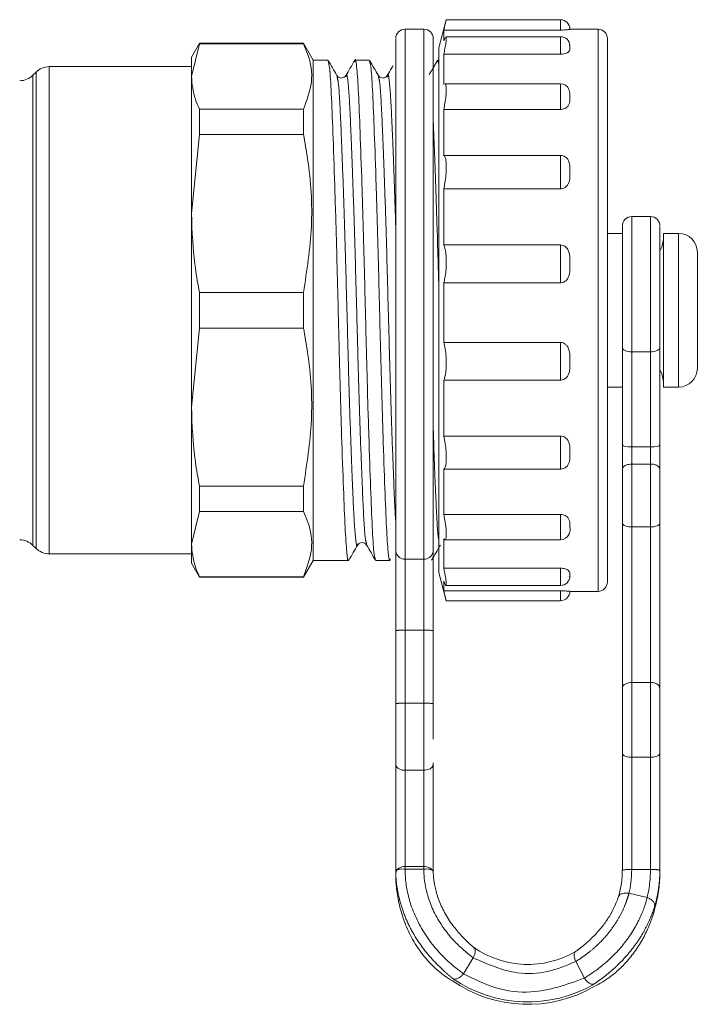
# Model space of a CAD drawing. Units: millimetres. Extents: x 154 to 225, y 72 to 236.
# Drawn here: x 218 to 225, y 78 to 89 of the extents above; entities that cross this region are included whole.
import ezdxf

# ---------------------------------------------------------------- set-up
doc = ezdxf.new("R2010")
doc.units = ezdxf.units.MM
doc.linetypes.add('PHANTOM', pattern=[12.7, 6.35, -1.27, 1.27, -1.27, 1.27, -1.27])

msp = doc.modelspace()

# ---------------------------------------------------------------- linework, layer by layer
at = {"color": 7, "linetype": 'Continuous', "lineweight": 15}
for p, q in [((222.215, 88.786), (222.135, 88.487)), ((223.435, 88.787), (222.215, 88.787)), ((221.976, 88.687), (221.776, 88.687)), ((222.188, 88.562), (222.188, 88.678)), ((223.435, 88.678), (222.188, 88.678)), ((222.188, 88.562), (222.203, 88.597)), ((223.435, 88.607), (222.211, 88.607)), ((223.835, 88.687), (223.535, 88.687)), ((219.581, 88.537), (219.495, 88.387)), ((219.581, 88.53), (219.495, 88.181)), ((220.691, 88.537), (219.581, 88.537)), ((219.581, 88.53), (219.581, 88.537)), ((219.581, 88.53), (220.691, 88.53)), ((220.795, 88.357), (220.691, 88.537)), ((220.691, 88.537), (220.691, 88.53)), ((221.676, 88.587), (221.676, 88.586)), ((222.076, 88.584), (222.076, 88.587)), ((222.135, 82.925), (222.135, 88.487)), ((223.935, 88.587), (223.935, 82.827)), ((219.495, 88.181), (219.495, 88.387)), ((222.188, 88.096), (222.188, 88.419)), ((223.435, 88.419), (222.188, 88.419)), ((219.495, 88.287), (217.978, 88.287)), ((220.951, 88.357), (220.795, 88.357)), ((220.795, 85.687), (220.795, 88.357)), ((221.393, 88.357), (221.241, 88.357)), ((222.121, 88.354), (222.076, 88.274)), ((222.076, 88.273), (222.076, 88.281)), ((222.135, 88.357), (222.125, 88.357)), ((217.836, 88.228), (217.803, 88.195)), ((219.495, 86.72), (219.495, 88.181)), ((223.435, 88.104), (222.2, 88.104)), ((219.581, 87.563), (219.581, 87.832)), ((219.581, 87.832), (220.691, 87.832)), ((220.691, 87.832), (220.691, 87.563)), ((222.188, 87.34), (222.188, 87.83)), ((223.435, 87.83), (222.188, 87.83)), ((219.581, 87.563), (219.495, 86.72)), ((219.581, 87.563), (220.691, 87.563)), ((223.435, 87.34), (222.188, 87.34)), ((222.188, 86.384), (222.188, 86.983)), ((223.435, 86.983), (222.188, 86.983)), ((219.495, 84.653), (219.495, 86.72)), ((224.395, 86.687), (224.195, 86.687)), ((224.095, 86.507), (223.935, 86.507)), ((224.095, 85.299), (224.095, 86.507)), ((224.695, 86.507), (224.534, 86.507)), ((224.534, 84.867), (224.534, 86.507)), ((223.435, 86.384), (222.188, 86.384)), ((224.495, 86.377), (224.495, 86.385)), ((224.895, 85.067), (224.895, 86.307)), ((222.188, 85.344), (222.188, 85.979)), ((223.435, 85.979), (222.188, 85.979)), ((219.581, 85.877), (220.691, 85.877)), ((219.581, 85.496), (219.581, 85.877)), ((220.691, 85.877), (220.691, 85.496)), ((220.795, 83.017), (220.795, 85.687)), ((219.581, 85.496), (219.495, 84.653)), ((219.581, 85.496), (220.691, 85.496)), ((223.435, 85.344), (222.188, 85.344)), ((224.095, 84.249), (224.095, 85.288)), ((224.495, 85.288), (224.495, 84.249)), ((222.188, 84.345), (222.188, 84.941)), ((223.435, 84.941), (222.188, 84.941)), ((223.935, 84.867), (224.095, 84.867)), ((224.534, 84.867), (224.695, 84.867)), ((219.495, 83.192), (219.495, 84.653)), ((223.435, 84.345), (222.188, 84.345)), ((224.095, 83.99), (224.095, 84.249)), ((224.395, 84.229), (224.195, 84.229)), ((224.495, 84.249), (224.495, 83.99)), ((222.188, 83.508), (222.188, 83.992)), ((223.435, 83.992), (222.188, 83.992)), ((224.395, 84.045), (224.195, 84.045)), ((219.581, 83.81), (220.691, 83.81)), ((219.581, 83.541), (219.581, 83.81)), ((220.691, 83.81), (220.691, 83.541)), ((219.581, 83.541), (219.495, 83.192)), ((219.581, 83.541), (220.691, 83.541)), ((223.435, 83.508), (222.188, 83.508)), ((224.095, 81.654), (224.095, 83.417)), ((224.395, 83.375), (224.195, 83.375)), ((224.495, 83.417), (224.495, 81.654)), ((222.188, 82.934), (222.188, 83.247)), ((222.201, 83.238), (223.435, 83.238)), ((217.803, 83.178), (217.836, 83.145)), ((219.495, 82.987), (219.495, 83.192)), ((217.978, 83.087), (219.495, 83.087)), ((221.676, 83.121), (221.676, 82.969)), ((219.495, 82.987), (219.581, 82.837)), ((220.691, 82.837), (220.795, 83.017)), ((220.795, 83.017), (221.172, 83.017)), ((221.462, 83.017), (221.614, 83.017)), ((222.135, 82.887), (222.135, 82.925)), ((223.435, 82.934), (222.188, 82.934)), ((219.581, 82.843), (220.691, 82.843)), ((219.581, 82.837), (219.581, 82.843)), ((219.581, 82.837), (220.691, 82.837)), ((220.691, 82.843), (220.691, 82.837)), ((222.135, 82.887), (222.215, 82.587)), ((223.535, 82.859), (223.532, 82.842)), ((223.935, 82.827), (223.935, 82.787)), ((222.188, 82.692), (222.188, 82.797)), ((222.211, 82.75), (223.435, 82.75)), ((223.435, 82.692), (222.188, 82.692)), ((223.535, 82.687), (223.835, 82.687)), ((222.215, 82.587), (223.435, 82.587)), ((221.676, 82.247), (221.676, 81.468)), ((221.676, 82.183), (221.676, 81.404)), ((222.076, 82.266), (222.076, 81.487)), ((222.076, 82.202), (222.076, 81.423)), ((224.395, 81.714), (224.195, 81.714)), ((221.676, 81.125), (221.676, 81.109)), ((224.095, 79.712), (224.095, 80.963)), ((224.495, 80.963), (224.495, 79.712)), ((221.676, 80.884), (221.676, 80.845)), ((221.676, 79.712), (221.676, 80.841)), ((221.676, 80.815), (221.676, 79.686)), ((222.076, 80.841), (222.076, 80.858)), ((222.076, 80.841), (222.076, 79.712)), ((224.395, 80.916), (224.195, 80.916)), ((221.776, 80.779), (221.976, 80.779)), ((221.776, 79.751), (221.976, 79.751)), ((221.976, 79.722), (221.776, 79.722)), ((224.495, 79.712), (224.495, 79.686)), ((224.36, 79.418), (224.165, 79.464)), ((222.398, 78.605), (222.503, 78.775)), ((223.69, 78.559), (223.597, 78.736))]:
    msp.add_line(p, q, dxfattribs=at)
at = {"color": 8, "linetype": 'PHANTOM', "lineweight": 0}
for p, q in [((223.435, 88.678), (223.435, 88.787)), ((221.776, 88.687), (221.776, 83.032)), ((221.976, 83.032), (221.976, 88.687)), ((223.435, 88.419), (223.435, 88.607)), ((223.835, 82.728), (223.835, 88.687)), ((217.978, 88.287), (217.978, 83.087)), ((217.803, 88.195), (217.803, 83.178)), ((217.836, 83.145), (217.836, 88.228)), ((223.435, 87.83), (223.435, 88.104)), ((223.435, 86.983), (223.435, 87.34)), ((224.195, 86.687), (224.195, 85.243)), ((224.395, 85.243), (224.395, 86.687)), ((224.695, 84.867), (224.695, 86.507)), ((223.435, 85.979), (223.435, 86.384)), ((223.435, 84.941), (223.435, 85.344)), ((224.395, 85.243), (224.195, 85.243)), ((224.195, 85.243), (224.195, 84.229)), ((224.395, 84.229), (224.395, 85.243)), ((223.435, 83.992), (223.435, 84.345)), ((224.195, 84.229), (224.195, 84.045)), ((224.395, 84.045), (224.395, 84.229)), ((224.195, 84.045), (224.195, 83.375)), ((224.395, 83.375), (224.395, 84.045)), ((223.435, 83.238), (223.435, 83.508)), ((224.195, 83.375), (224.195, 81.714)), ((224.395, 81.714), (224.395, 83.375)), ((221.776, 83.032), (221.976, 83.032)), ((221.776, 83.032), (221.776, 82.272)), ((221.976, 82.272), (221.976, 83.032)), ((223.435, 82.75), (223.435, 82.934)), ((223.835, 82.687), (223.835, 82.728)), ((223.435, 82.587), (223.435, 82.692)), ((221.676, 81.487), (221.676, 82.266)), ((221.676, 81.423), (221.676, 82.202)), ((221.776, 82.272), (221.976, 82.272)), ((221.776, 82.272), (221.776, 81.494)), ((221.976, 81.494), (221.976, 82.272)), ((224.195, 81.714), (224.195, 80.916)), ((224.395, 80.916), (224.395, 81.714)), ((221.776, 81.494), (221.776, 80.779)), ((221.776, 81.494), (221.976, 81.494)), ((221.976, 80.779), (221.976, 81.494)), ((224.195, 80.916), (224.195, 79.718)), ((224.395, 79.718), (224.395, 80.916)), ((221.776, 80.779), (221.776, 79.751)), ((221.976, 79.751), (221.976, 80.779)), ((221.676, 79.712), (221.676, 79.686)), ((224.195, 79.718), (224.395, 79.718))]:
    msp.add_line(p, q, dxfattribs=at)
at = {"color": 7, "linetype": 'Continuous', "lineweight": 15, "flags": 128}
for points in [[(224.534, 86.446), (224.517, 86.362), (224.498, 86.326)], [(224.495, 85.052), (224.517, 85.011), (224.534, 84.927)]]:
    msp.add_lwpolyline(points, dxfattribs=at)
at = {"color": 8, "linetype": 'PHANTOM', "lineweight": 0, "flags": 128}
for points in [[(224.195, 85.243), (224.175, 85.244), (224.156, 85.247), (224.139, 85.251), (224.124, 85.256), (224.112, 85.263), (224.102, 85.271), (224.097, 85.279), (224.095, 85.288)], [(224.495, 85.288), (224.493, 85.279), (224.487, 85.271), (224.478, 85.263), (224.465, 85.256), (224.45, 85.251), (224.433, 85.247), (224.414, 85.244), (224.395, 85.243)]]:
    msp.add_lwpolyline(points, dxfattribs=at)
at = {"color": 7, "linetype": 'Continuous', "lineweight": 15}
for centre, radius, start, end in [((223.435, 88.687), 0.1, 0, 90), ((221.776, 88.587), 0.1, 90, 180), ((221.976, 88.587), 0.1, 360, 90), ((223.435, 88.507), 0.1, 2.331, 90), ((223.835, 88.587), 0.1, 0, 90), ((217.978, 88.087), 0.2, 90, 135), ((217.662, 88.337), 0.2, 270, 315), ((223.435, 88.004), 0.1, 25.8143, 90), ((224.195, 86.587), 0.1, 90, 180), ((224.395, 86.587), 0.1, 0, 90), ((224.695, 86.307), 0.2, 0, 90), ((224.695, 85.067), 0.2, 270, 0), ((217.662, 83.037), 0.2, 45, 90), ((223.435, 83.338), 0.1, 270, 335.4238), ((217.978, 83.287), 0.2, 225, 270), ((223.435, 82.85), 0.1, 270, 0), ((223.835, 82.787), 0.1, 270, 0), ((223.435, 82.687), 0.1, 270, 0), ((223.089, 79.712), 1.005, 343.7795, 0.0006), ((223.09, 79.712), 1.404, 343.7816, 359.9977), ((223.09, 79.686), 1.404, 343.7815, 359.9978), ((223.085, 79.716), 1.011, 235.2825, 300.3417), ((223.085, 79.717), 1.412, 235.2827, 300.3413), ((223.085, 79.691), 1.412, 235.2826, 300.3414)]:
    msp.add_arc(centre, radius, start, end, dxfattribs=at)
at = {"color": 8, "linetype": 'PHANTOM', "lineweight": 0}
for centre, radius, start, end in [((221.77, 83.126), 0.0948, 183.7025, 273.2785), ((221.981, 83.126), 0.0948, 266.7215, 356.2975), ((221.751, 81.878), 0.396, 86.3899, 100.9426), ((222, 81.878), 0.396, 79.0574, 93.6101), ((221.751, 81.099), 0.396, 86.3933, 100.9426), ((222, 81.099), 0.396, 79.0574, 93.6067), ((221.688, 79.691), 0.0242, 86.9858, 119.965), ((222.063, 79.691), 0.0242, 60.035, 93.0142), ((224.17, 79.323), 0.396, 86.3933, 100.9426), ((224.42, 79.323), 0.396, 79.0574, 93.6067)]:
    msp.add_arc(centre, radius, start, end, dxfattribs=at)
at = {"color": 7, "linetype": 'Continuous', "lineweight": 15}
for centre, start_param, end_param in [((224.195, 84.249), 3.141593, 4.712389), ((224.395, 84.249), 4.712389, 6.283185)]:
    msp.add_ellipse(centre, major_axis=(0.1, 0), ratio=0.203306, start_param=start_param, end_param=end_param, dxfattribs=at)
for points, knots in [([(222.215, 88.785), (222.215, 88.785), (222.216, 88.79), (222.211, 88.771), (222.202, 88.733), (222.193, 88.695), (222.188, 88.678)], [0, 0, 0, 0, 0.053249, 0.388747, 0.724844, 1, 1, 1, 1]), ([(222.211, 88.604), (222.211, 88.605), (222.215, 88.609), (222.216, 88.59), (222.212, 88.547), (222.202, 88.486), (222.193, 88.44), (222.188, 88.419)], [0, 0, 0, 0, 0.0514094, 0.3025251, 0.5497029, 0.7973225, 1, 1, 1, 1]), ([(223.535, 88.687), (223.535, 88.686), (223.537, 88.685), (223.519, 88.682), (223.499, 88.68), (223.472, 88.678), (223.45, 88.678), (223.437, 88.678), (223.435, 88.678)], [0, 0, 0, 0, 0.431378, 0.581469, 0.732555, 0.850982, 0.969921, 1, 1, 1, 1]), ([(220.691, 87.832), (220.727, 87.929), (220.801, 88.125), (220.766, 88.36), (220.706, 88.495), (220.691, 88.53)], [0, 0, 0, 0, 0.417485, 0.845478, 1, 1, 1, 1]), ([(221.676, 88.581), (221.676, 88.559), (221.676, 88.528), (221.676, 88.395), (221.676, 88.356)], [0, 0, 0, 0, 0.702802, 1, 1, 1, 1]), ([(221.676, 83.12), (221.676, 83.235), (221.676, 83.465), (221.676, 83.958), (221.676, 84.531), (221.676, 85.165), (221.676, 85.825), (221.676, 86.479), (221.676, 87.092), (221.676, 87.632), (221.676, 88.074), (221.676, 88.391), (221.676, 88.58), (221.676, 88.58), (221.676, 88.581)], [0, 0, 0, 0, 0.083333, 0.166667, 0.25, 0.333333, 0.416667, 0.5, 0.583333, 0.666667, 0.75, 0.833333, 0.916667, 1, 1, 1, 1]), ([(222.076, 88.581), (222.076, 88.58), (222.076, 88.58), (222.076, 88.391), (222.076, 88.074), (222.076, 87.632), (222.076, 87.092), (222.076, 86.479), (222.076, 85.825), (222.076, 85.165), (222.076, 84.531), (222.076, 83.958), (222.076, 83.465), (222.076, 83.235), (222.076, 83.12)], [0, 0, 0, 0, 0.083333, 0.166667, 0.25, 0.333333, 0.416667, 0.5, 0.583333, 0.666667, 0.75, 0.833333, 0.916667, 1, 1, 1, 1]), ([(223.535, 88.497), (223.535, 88.484), (223.537, 88.466), (223.519, 88.442), (223.499, 88.43), (223.472, 88.422), (223.45, 88.419), (223.437, 88.419), (223.435, 88.419)], [0, 0, 0, 0, 0.431375, 0.581469, 0.732554, 0.850981, 0.969921, 1, 1, 1, 1]), ([(223.532, 88.516), (223.533, 88.513), (223.536, 88.507), (223.535, 88.501), (223.535, 88.497)], [0, 0, 0, 0, 0.419333, 1, 1, 1, 1]), ([(221.458, 83.034), (221.453, 83.051), (221.441, 83.086), (221.425, 83.354), (221.408, 83.776), (221.388, 84.34), (221.369, 84.996), (221.352, 85.691), (221.334, 86.386), (221.315, 87.041), (221.295, 87.602), (221.278, 88.029), (221.261, 88.285), (221.246, 88.389), (221.239, 88.346), (221.238, 88.34)], [0, 0, 0, 0, 0.069009, 0.150976, 0.232942, 0.317803, 0.402665, 0.484631, 0.566597, 0.651459, 0.736321, 0.818287, 0.900253, 0.985114, 1, 1, 1, 1]), ([(221.048, 88.193), (221.032, 88.219), (221.001, 88.273), (220.97, 88.327), (220.954, 88.354)], [0, 0, 0, 0, 0.499981, 1, 1, 1, 1]), ([(220.954, 88.341), (220.96, 88.324), (220.972, 88.289), (220.988, 88.019), (221.005, 87.597), (221.025, 87.034), (221.044, 86.378), (221.062, 85.683), (221.079, 84.988), (221.098, 84.332), (221.118, 83.772), (221.135, 83.344), (221.153, 83.088), (221.167, 82.985), (221.174, 83.027), (221.176, 83.034)], [0, 0, 0, 0, 0.070547, 0.152342, 0.234136, 0.318821, 0.403505, 0.4853, 0.567094, 0.651779, 0.736463, 0.818258, 0.900052, 0.984737, 1, 1, 1, 1]), ([(221.238, 88.354), (221.222, 88.327), (221.191, 88.273), (221.16, 88.219), (221.144, 88.192)], [0, 0, 0, 0, 0.500021, 1, 1, 1, 1]), ([(221.49, 88.192), (221.474, 88.219), (221.443, 88.273), (221.412, 88.326), (221.397, 88.353)], [0, 0, 0, 0, 0.4999797, 1, 1, 1, 1]), ([(221.397, 88.339), (221.402, 88.323), (221.414, 88.287), (221.43, 88.019), (221.447, 87.597), (221.467, 87.034), (221.486, 86.378), (221.503, 85.683), (221.521, 84.988), (221.54, 84.332), (221.56, 83.772), (221.577, 83.344), (221.594, 83.088), (221.609, 82.985), (221.616, 83.028), (221.618, 83.035)], [0, 0, 0, 0, 0.06884, 0.150722, 0.232604, 0.317379, 0.402153, 0.484035, 0.565917, 0.650691, 0.735466, 0.817348, 0.89923, 0.984004, 1, 1, 1, 1]), ([(221.648, 88.3), (221.643, 88.291), (221.622, 88.255), (221.602, 88.219), (221.586, 88.192)], [0, 0, 0, 0, 0.248817, 1, 1, 1, 1]), ([(222.075, 88.274), (222.075, 88.273), (222.061, 88.249), (222.047, 88.226), (222.034, 88.202)], [0, 0, 0, 0, 0.01057, 1, 1, 1, 1]), ([(222.135, 88.309), (222.131, 88.337), (222.127, 88.374), (222.122, 88.347), (222.121, 88.34)], [0, 0, 0, 0, 0.743704, 1, 1, 1, 1]), ([(219.495, 88.181), (219.502, 88.1), (219.513, 87.983), (219.565, 87.868), (219.581, 87.832)], [0, 0, 0, 0, 0.6910696, 1, 1, 1, 1]), ([(221.144, 88.192), (221.133, 88.18), (221.116, 88.162), (221.067, 88.168), (221.054, 88.184), (221.048, 88.192)], [0, 0, 0, 0, 0.452014, 0.717886, 1, 1, 1, 1]), ([(221.586, 88.192), (221.58, 88.184), (221.567, 88.168), (221.518, 88.162), (221.501, 88.18), (221.49, 88.192)], [0, 0, 0, 0, 0.282046, 0.547903, 1, 1, 1, 1]), ([(221.676, 88.273), (221.676, 88.272), (221.676, 88.269), (221.676, 88.11), (221.676, 87.828), (221.676, 87.431), (221.676, 86.946), (221.676, 86.397), (221.676, 85.811), (221.676, 85.219), (221.676, 84.65), (221.676, 84.137), (221.676, 83.695), (221.676, 83.489), (221.676, 83.386)], [0, 0, 0, 0, 0.061239, 0.146581, 0.231923, 0.317265, 0.402607, 0.487949, 0.573291, 0.658633, 0.743974, 0.829316, 0.914658, 1, 1, 1, 1]), ([(222.2, 88.102), (222.201, 88.103), (222.207, 88.107), (222.213, 88.086), (222.216, 88.041), (222.212, 87.975), (222.202, 87.901), (222.193, 87.852), (222.188, 87.83)], [0, 0, 0, 0, 0.047614, 0.250158, 0.448665, 0.644054, 0.839794, 1, 1, 1, 1]), ([(223.535, 87.969), (223.535, 87.944), (223.537, 87.912), (223.519, 87.87), (223.499, 87.849), (223.472, 87.835), (223.45, 87.83), (223.437, 87.83), (223.435, 87.83)], [0, 0, 0, 0, 0.43138, 0.581467, 0.732556, 0.850982, 0.969921, 1, 1, 1, 1]), ([(223.525, 88.048), (223.529, 88.029), (223.535, 88.003), (223.535, 87.976), (223.535, 87.969)], [0, 0, 0, 0, 0.742658, 1, 1, 1, 1]), ([(220.691, 85.877), (220.727, 86.111), (220.801, 86.584), (220.766, 87.153), (220.706, 87.477), (220.691, 87.563)], [0, 0, 0, 0, 0.417485, 0.845479, 1, 1, 1, 1]), ([(222.188, 87.34), (222.194, 87.335), (222.204, 87.324), (222.214, 87.275), (222.216, 87.207), (222.212, 87.127), (222.202, 87.049), (222.193, 87.003), (222.188, 86.983)], [0, 0, 0, 0, 0.175179, 0.350593, 0.522508, 0.691727, 0.861248, 1, 1, 1, 1]), ([(223.435, 87.34), (223.444, 87.339), (223.462, 87.337), (223.487, 87.325), (223.51, 87.304), (223.533, 87.26), (223.535, 87.211), (223.535, 87.174), (223.535, 87.165)], [0, 0, 0, 0, 0.108546, 0.216833, 0.33061, 0.502776, 0.872655, 1, 1, 1, 1]), ([(223.535, 87.165), (223.535, 87.132), (223.537, 87.089), (223.519, 87.035), (223.499, 87.008), (223.472, 86.99), (223.45, 86.983), (223.437, 86.983), (223.435, 86.983)], [0, 0, 0, 0, 0.4313787, 0.5814673, 0.7325545, 0.8509823, 0.9699212, 1, 1, 1, 1]), ([(219.495, 86.72), (219.502, 86.524), (219.513, 86.242), (219.565, 85.963), (219.581, 85.877)], [0, 0, 0, 0, 0.6910692, 1, 1, 1, 1]), ([(224.095, 85.288), (224.095, 85.361), (224.095, 85.507), (224.095, 85.823), (224.095, 86.21), (224.095, 86.475), (224.095, 86.577), (224.095, 86.58), (224.095, 86.581)], [0, 0, 0, 0, 0.129512, 0.259024, 0.515831, 0.772638, 0.902147, 1, 1, 1, 1]), ([(224.495, 86.581), (224.495, 86.58), (224.495, 86.577), (224.495, 86.501), (224.495, 86.371), (224.495, 86.133), (224.495, 85.823), (224.495, 85.507), (224.495, 85.361), (224.495, 85.288)], [0, 0, 0, 0, 0.097637, 0.226862, 0.356086, 0.48531, 0.74155, 0.870774, 1, 1, 1, 1]), ([(222.188, 86.384), (222.194, 86.37), (222.204, 86.341), (222.214, 86.27), (222.216, 86.189), (222.212, 86.106), (222.202, 86.033), (222.193, 85.996), (222.188, 85.979)], [0, 0, 0, 0, 0.175164, 0.350581, 0.522496, 0.691714, 0.861237, 1, 1, 1, 1]), ([(223.435, 86.384), (223.444, 86.383), (223.462, 86.381), (223.487, 86.367), (223.51, 86.342), (223.533, 86.292), (223.535, 86.235), (223.535, 86.193), (223.535, 86.183)], [0, 0, 0, 0, 0.108546, 0.216832, 0.33061, 0.502777, 0.872652, 1, 1, 1, 1]), ([(223.535, 86.183), (223.535, 86.146), (223.537, 86.097), (223.519, 86.037), (223.499, 86.007), (223.472, 85.987), (223.45, 85.98), (223.437, 85.979), (223.435, 85.979)], [0, 0, 0, 0, 0.431379, 0.581471, 0.732559, 0.850981, 0.969921, 1, 1, 1, 1]), ([(220.691, 83.81), (220.727, 84.044), (220.801, 84.518), (220.766, 85.086), (220.706, 85.41), (220.691, 85.496)], [0, 0, 0, 0, 0.417485, 0.845478, 1, 1, 1, 1]), ([(222.188, 85.344), (222.194, 85.322), (222.204, 85.279), (222.214, 85.196), (222.216, 85.111), (222.212, 85.034), (222.202, 84.975), (222.193, 84.951), (222.188, 84.941)], [0, 0, 0, 0, 0.175163, 0.350579, 0.522497, 0.691715, 0.861236, 1, 1, 1, 1]), ([(223.435, 85.344), (223.444, 85.343), (223.462, 85.341), (223.487, 85.326), (223.51, 85.302), (223.533, 85.25), (223.535, 85.193), (223.535, 85.152), (223.535, 85.141)], [0, 0, 0, 0, 0.108546, 0.216833, 0.330608, 0.502774, 0.872654, 1, 1, 1, 1]), ([(223.535, 85.141), (223.535, 85.105), (223.537, 85.056), (223.519, 84.997), (223.499, 84.967), (223.472, 84.948), (223.45, 84.941), (223.437, 84.941), (223.435, 84.941)], [0, 0, 0, 0, 0.43138, 0.581472, 0.732554, 0.85098, 0.969921, 1, 1, 1, 1]), ([(219.495, 84.653), (219.502, 84.458), (219.513, 84.175), (219.565, 83.897), (219.581, 83.81)], [0, 0, 0, 0, 0.69107, 1, 1, 1, 1]), ([(222.188, 84.345), (222.194, 84.319), (222.204, 84.266), (222.214, 84.18), (222.216, 84.103), (222.212, 84.041), (222.202, 84.003), (222.193, 83.995), (222.188, 83.992)], [0, 0, 0, 0, 0.175177, 0.350594, 0.522505, 0.691725, 0.861248, 1, 1, 1, 1]), ([(223.435, 84.345), (223.444, 84.344), (223.462, 84.343), (223.487, 84.329), (223.51, 84.307), (223.533, 84.261), (223.535, 84.211), (223.535, 84.174), (223.535, 84.165)], [0, 0, 0, 0, 0.108545, 0.216835, 0.330613, 0.502777, 0.87265, 1, 1, 1, 1]), ([(223.535, 84.165), (223.535, 84.133), (223.537, 84.091), (223.519, 84.04), (223.499, 84.015), (223.472, 83.998), (223.45, 83.992), (223.437, 83.992), (223.435, 83.992)], [0, 0, 0, 0, 0.431384, 0.58147, 0.732556, 0.850981, 0.969921, 1, 1, 1, 1]), ([(224.195, 84.045), (224.184, 84.044), (224.163, 84.043), (224.135, 84.036), (224.112, 84.024), (224.098, 84.009), (224.095, 83.997), (224.095, 83.99), (224.095, 83.99)], [0, 0, 0, 0, 0.1896269, 0.3790468, 0.5747181, 0.7865188, 0.9940271, 1, 1, 1, 1]), ([(224.095, 83.417), (224.095, 83.447), (224.095, 83.506), (224.095, 83.627), (224.095, 83.761), (224.095, 83.898), (224.095, 83.959), (224.095, 83.99)], [0, 0, 0, 0, 0.186836, 0.373674, 0.560516, 0.780256, 1, 1, 1, 1]), ([(224.495, 83.99), (224.493, 83.997), (224.491, 84.011), (224.474, 84.026), (224.454, 84.036), (224.436, 84.042), (224.416, 84.045), (224.402, 84.045), (224.395, 84.045)], [0, 0, 0, 0, 0.2407323, 0.4865439, 0.6120569, 0.7392524, 0.8684062, 1, 1, 1, 1]), ([(224.495, 83.99), (224.495, 83.965), (224.495, 83.914), (224.495, 83.799), (224.495, 83.666), (224.495, 83.524), (224.495, 83.453), (224.495, 83.417)], [0, 0, 0, 0, 0.1868391, 0.3736754, 0.5605172, 0.7802598, 1, 1, 1, 1]), ([(220.691, 82.843), (220.727, 82.94), (220.801, 83.136), (220.766, 83.371), (220.706, 83.506), (220.691, 83.541)], [0, 0, 0, 0, 0.4174853, 0.8454784, 1, 1, 1, 1]), ([(222.188, 83.508), (222.194, 83.48), (222.204, 83.424), (222.214, 83.347), (222.216, 83.285), (222.212, 83.247), (222.202, 83.234), (222.193, 83.243), (222.188, 83.247)], [0, 0, 0, 0, 0.1751818, 0.350596, 0.5225139, 0.6917304, 0.861251, 1, 1, 1, 1]), ([(223.435, 83.508), (223.444, 83.508), (223.462, 83.506), (223.487, 83.496), (223.51, 83.479), (223.533, 83.444), (223.535, 83.406), (223.535, 83.379), (223.535, 83.372)], [0, 0, 0, 0, 0.108546, 0.216833, 0.330611, 0.502773, 0.872653, 1, 1, 1, 1]), ([(221.676, 83.386), (221.676, 83.315), (221.676, 83.174), (221.676, 82.868), (221.676, 82.552), (221.676, 82.348), (221.676, 82.247)], [0, 0, 0, 0, 0.2797974, 0.5595931, 0.7797965, 1, 1, 1, 1]), ([(223.535, 83.372), (223.537, 83.349), (223.539, 83.323), (223.526, 83.299), (223.525, 83.297)], [0, 0, 0, 0, 0.8976459, 1, 1, 1, 1]), ([(224.195, 83.375), (224.184, 83.376), (224.163, 83.376), (224.135, 83.382), (224.112, 83.391), (224.098, 83.403), (224.095, 83.412), (224.095, 83.417), (224.095, 83.417)], [0, 0, 0, 0, 0.189627, 0.379047, 0.574712, 0.786516, 0.994021, 1, 1, 1, 1]), ([(224.495, 83.417), (224.495, 83.417), (224.495, 83.412), (224.491, 83.403), (224.477, 83.391), (224.454, 83.382), (224.426, 83.376), (224.405, 83.376), (224.395, 83.375)], [0, 0, 0, 0, 0.005979, 0.213495, 0.425304, 0.620975, 0.810368, 1, 1, 1, 1]), ([(219.495, 83.192), (219.502, 83.111), (219.513, 82.994), (219.565, 82.879), (219.581, 82.843)], [0, 0, 0, 0, 0.691069, 1, 1, 1, 1]), ([(221.176, 83.02), (221.191, 83.047), (221.222, 83.101), (221.253, 83.154), (221.269, 83.181)], [0, 0, 0, 0, 0.500031, 1, 1, 1, 1]), ([(221.269, 83.181), (221.274, 83.188), (221.284, 83.201), (221.317, 83.211), (221.35, 83.201), (221.36, 83.188), (221.365, 83.181)], [0, 0, 0, 0, 0.247035, 0.499996, 0.752965, 1, 1, 1, 1]), ([(221.365, 83.182), (221.381, 83.155), (221.412, 83.101), (221.443, 83.047), (221.458, 83.02)], [0, 0, 0, 0, 0.4999745, 1, 1, 1, 1]), ([(222.059, 83.02), (222.075, 83.047), (222.106, 83.1), (222.137, 83.154), (222.152, 83.181)], [0, 0, 0, 0, 0.500038, 1, 1, 1, 1]), ([(221.676, 82.202), (221.676, 82.33), (221.676, 82.587), (221.676, 82.89), (221.676, 83.067), (221.676, 83.117), (221.676, 83.121)], [0, 0, 0, 0, 0.3507838, 0.7015639, 0.9776374, 1, 1, 1, 1]), ([(221.676, 82.266), (221.676, 82.363), (221.676, 82.556), (221.676, 82.881), (221.676, 83.03), (221.676, 83.12)], [0, 0, 0, 0, 0.280785, 0.561568, 1, 1, 1, 1]), ([(222.076, 83.12), (222.076, 83.067), (222.076, 82.961), (222.076, 82.669), (222.076, 82.419), (222.076, 82.266)], [0, 0, 0, 0, 0.280787, 0.56157, 1, 1, 1, 1]), ([(222.076, 83.048), (222.076, 82.961), (222.076, 82.804), (222.076, 82.503), (222.076, 82.302), (222.076, 82.202)], [0, 0, 0, 0, 0.37906, 0.689527, 1, 1, 1, 1]), ([(221.676, 82.969), (221.676, 82.926), (221.676, 82.842), (221.676, 82.578), (221.676, 82.332), (221.676, 82.183)], [0, 0, 0, 0, 0.280786, 0.56157, 1, 1, 1, 1]), ([(222.188, 82.934), (222.194, 82.908), (222.204, 82.856), (222.214, 82.795), (222.216, 82.757), (222.212, 82.746), (222.202, 82.76), (222.193, 82.786), (222.188, 82.797)], [0, 0, 0, 0, 0.175175, 0.350587, 0.522504, 0.691723, 0.861244, 1, 1, 1, 1]), ([(223.435, 82.934), (223.444, 82.934), (223.462, 82.933), (223.487, 82.927), (223.51, 82.918), (223.533, 82.898), (223.535, 82.877), (223.535, 82.863), (223.535, 82.859)], [0, 0, 0, 0, 0.108546, 0.216834, 0.330609, 0.502773, 0.872652, 1, 1, 1, 1]), ([(222.188, 82.692), (222.194, 82.671), (222.204, 82.629), (222.213, 82.593), (222.214, 82.59), (222.215, 82.589)], [0, 0, 0, 0, 0.353392, 0.707319, 1, 1, 1, 1]), ([(223.435, 82.692), (223.444, 82.692), (223.462, 82.692), (223.487, 82.691), (223.51, 82.69), (223.533, 82.688), (223.535, 82.687), (223.535, 82.687), (223.535, 82.687)], [0, 0, 0, 0, 0.120492, 0.240698, 0.366998, 0.558111, 0.968697, 1, 1, 1, 1]), ([(224.195, 81.714), (224.184, 81.714), (224.164, 81.713), (224.136, 81.704), (224.113, 81.692), (224.098, 81.675), (224.095, 81.662), (224.095, 81.654), (224.095, 81.654)], [0, 0, 0, 0, 0.184647, 0.369061, 0.560741, 0.77154, 0.994257, 1, 1, 1, 1]), ([(224.095, 80.963), (224.095, 80.984), (224.095, 81.028), (224.095, 81.117), (224.095, 81.216), (224.095, 81.322), (224.095, 81.425), (224.095, 81.52), (224.095, 81.601), (224.095, 81.636), (224.095, 81.654)], [0, 0, 0, 0, 0.124998, 0.249998, 0.375, 0.500002, 0.625, 0.750001, 0.875002, 1, 1, 1, 1]), ([(224.495, 81.654), (224.493, 81.662), (224.491, 81.677), (224.473, 81.694), (224.454, 81.705), (224.436, 81.711), (224.416, 81.714), (224.402, 81.714), (224.395, 81.714)], [0, 0, 0, 0, 0.246384, 0.493886, 0.618839, 0.744555, 0.871448, 1, 1, 1, 1]), ([(224.495, 81.654), (224.495, 81.636), (224.495, 81.601), (224.495, 81.52), (224.495, 81.425), (224.495, 81.322), (224.495, 81.216), (224.495, 81.117), (224.495, 81.028), (224.495, 80.984), (224.495, 80.963)], [0, 0, 0, 0, 0.124998, 0.249999, 0.375, 0.499998, 0.625, 0.750002, 0.875002, 1, 1, 1, 1]), ([(221.676, 80.841), (221.676, 80.876), (221.676, 80.947), (221.676, 81.121), (221.676, 81.306), (221.676, 81.427), (221.676, 81.487)], [0, 0, 0, 0, 0.279757, 0.559512, 0.779757, 1, 1, 1, 1]), ([(221.676, 81.468), (221.676, 81.428), (221.676, 81.347), (221.676, 81.246), (221.676, 81.169), (221.676, 81.139), (221.676, 81.125)], [0, 0, 0, 0, 0.279773, 0.559538, 0.77977, 1, 1, 1, 1]), ([(221.676, 81.109), (221.676, 81.124), (221.676, 81.154), (221.676, 81.237), (221.676, 81.329), (221.676, 81.392), (221.676, 81.423)], [0, 0, 0, 0, 0.279768, 0.559536, 0.779764, 1, 1, 1, 1]), ([(222.076, 81.423), (222.076, 81.383), (222.076, 81.304), (222.076, 81.21), (222.076, 81.143), (222.076, 81.12), (222.076, 81.109)], [0, 0, 0, 0, 0.27977, 0.559539, 0.77977, 1, 1, 1, 1]), ([(224.195, 80.916), (224.184, 80.916), (224.164, 80.917), (224.136, 80.923), (224.113, 80.933), (224.098, 80.946), (224.095, 80.957), (224.095, 80.963), (224.095, 80.963)], [0, 0, 0, 0, 0.184648, 0.369063, 0.560737, 0.771543, 0.994258, 1, 1, 1, 1]), ([(224.495, 80.963), (224.495, 80.963), (224.495, 80.957), (224.491, 80.946), (224.476, 80.933), (224.453, 80.923), (224.426, 80.917), (224.405, 80.916), (224.395, 80.916)], [0, 0, 0, 0, 0.005743, 0.228464, 0.439277, 0.630957, 0.815346, 1, 1, 1, 1]), ([(221.676, 80.841), (221.677, 80.833), (221.679, 80.817), (221.698, 80.799), (221.718, 80.788), (221.736, 80.782), (221.755, 80.778), (221.769, 80.779), (221.776, 80.779)], [0, 0, 0, 0, 0.263109, 0.515617, 0.638873, 0.760318, 0.880467, 1, 1, 1, 1]), ([(221.976, 80.779), (221.985, 80.779), (222.005, 80.78), (222.032, 80.788), (222.054, 80.8), (222.071, 80.818), (222.075, 80.832), (222.076, 80.841), (222.076, 80.841)], [0, 0, 0, 0, 0.169794, 0.339178, 0.518464, 0.725447, 0.994721, 1, 1, 1, 1]), ([(221.676, 79.672), (221.676, 79.679), (221.677, 79.694), (221.685, 79.708), (221.689, 79.715)], [0, 0, 0, 0, 0.50044, 1, 1, 1, 1]), ([(221.676, 79.672), (221.676, 79.679), (221.676, 79.693), (221.676, 79.706), (221.676, 79.712)], [0, 0, 0, 0, 0.560026, 1, 1, 1, 1]), ([(221.676, 79.686), (221.676, 79.679), (221.676, 79.665), (221.676, 79.652), (221.676, 79.646)], [0, 0, 0, 0, 0.560002, 1, 1, 1, 1]), ([(221.689, 79.715), (221.695, 79.722), (221.708, 79.735), (221.738, 79.747), (221.762, 79.75), (221.774, 79.751), (221.776, 79.751)], [0, 0, 0, 0, 0.341024, 0.683995, 0.946452, 1, 1, 1, 1]), ([(221.689, 79.715), (221.692, 79.716), (221.698, 79.716), (221.715, 79.721), (221.741, 79.725), (221.764, 79.723), (221.776, 79.722)], [0, 0, 0, 0, 0.260071, 0.50644, 0.749268, 1, 1, 1, 1]), ([(221.776, 79.722), (221.776, 79.686), (221.778, 79.613), (221.803, 79.453), (221.857, 79.273), (221.948, 79.088), (222.064, 78.916), (222.19, 78.777), (222.312, 78.671), (222.37, 78.627), (222.398, 78.605)], [0, 0, 0, 0, 0.121547, 0.2445, 0.37119, 0.501394, 0.631404, 0.75745, 0.879296, 1, 1, 1, 1]), ([(221.976, 79.751), (221.985, 79.75), (222.005, 79.749), (222.032, 79.739), (222.051, 79.728), (222.059, 79.719), (222.062, 79.715)], [0, 0, 0, 0, 0.26862, 0.536697, 0.819678, 1, 1, 1, 1]), ([(221.976, 79.722), (221.987, 79.723), (222.01, 79.725), (222.036, 79.721), (222.053, 79.716), (222.059, 79.716), (222.062, 79.715)], [0, 0, 0, 0, 0.250735, 0.493564, 0.739937, 1, 1, 1, 1]), ([(222.503, 78.775), (222.479, 78.794), (222.432, 78.831), (222.33, 78.921), (222.221, 79.041), (222.122, 79.188), (222.044, 79.346), (221.998, 79.5), (221.978, 79.633), (221.976, 79.692), (221.976, 79.722)], [0, 0, 0, 0, 0.127655, 0.2542926, 0.3772076, 0.5015038, 0.6255129, 0.7477343, 0.873212, 1, 1, 1, 1]), ([(222.062, 79.715), (222.066, 79.711), (222.074, 79.701), (222.075, 79.69), (222.076, 79.683)], [0, 0, 0, 0, 0.428798, 1, 1, 1, 1]), ([(222.076, 79.712), (222.076, 79.707), (222.076, 79.697), (222.076, 79.687), (222.076, 79.683)], [0, 0, 0, 0, 0.559963, 1, 1, 1, 1]), ([(222.076, 79.683), (222.077, 79.667), (222.078, 79.635), (222.092, 79.537), (222.121, 79.428), (222.16, 79.331), (222.196, 79.258), (222.239, 79.186), (222.3, 79.098), (222.38, 79.006), (222.462, 78.928), (222.493, 78.899), (222.509, 78.884)], [0, 0, 0, 0, 0.125058, 0.250005, 0.374753, 0.437733, 0.500001, 0.562256, 0.625245, 0.749994, 0.874941, 1, 1, 1, 1]), ([(224.195, 79.718), (224.193, 79.67), (224.19, 79.585), (224.173, 79.501), (224.165, 79.464)], [0, 0, 0, 0, 0.5599322, 1, 1, 1, 1]), ([(224.36, 79.418), (224.371, 79.474), (224.391, 79.573), (224.394, 79.674), (224.395, 79.718)], [0, 0, 0, 0, 0.5599365, 1, 1, 1, 1]), ([(221.676, 79.646), (221.677, 79.61), (221.68, 79.537), (221.705, 79.364), (221.757, 79.176), (221.841, 78.988), (221.952, 78.818), (222.076, 78.679), (222.201, 78.576), (222.254, 78.546), (222.281, 78.531)], [0, 0, 0, 0, 0.124877, 0.249871, 0.374925, 0.5, 0.625075, 0.750129, 0.875123, 1, 1, 1, 1]), ([(224.165, 79.464), (224.153, 79.465), (224.129, 79.468), (224.094, 79.463), (224.065, 79.452), (224.058, 79.438), (224.055, 79.431)], [0, 0, 0, 0, 0.21175, 0.447469, 0.709633, 1, 1, 1, 1]), ([(223.596, 78.843), (223.611, 78.855), (223.641, 78.878), (223.714, 78.936), (223.798, 79.013), (223.884, 79.111), (223.957, 79.217), (224.007, 79.311), (224.04, 79.388), (224.05, 79.417), (224.055, 79.431)], [0, 0, 0, 0, 0.12804, 0.250209, 0.377345, 0.499999, 0.622601, 0.749792, 0.871929, 1, 1, 1, 1]), ([(223.69, 78.559), (223.718, 78.577), (223.775, 78.613), (223.888, 78.697), (224.007, 78.804), (224.121, 78.933), (224.218, 79.073), (224.288, 79.21), (224.336, 79.333), (224.352, 79.39), (224.36, 79.418)], [0, 0, 0, 0, 0.121332, 0.243892, 0.370293, 0.5, 0.629708, 0.756112, 0.878669, 1, 1, 1, 1]), ([(224.439, 79.32), (224.44, 79.33), (224.442, 79.351), (224.424, 79.38), (224.399, 79.4), (224.377, 79.412), (224.365, 79.416), (224.36, 79.418)], [0, 0, 0, 0, 0.2906832, 0.5510133, 0.7851606, 0.8947236, 1, 1, 1, 1]), ([(223.798, 78.473), (223.822, 78.485), (223.872, 78.508), (223.981, 78.582), (224.093, 78.68), (224.2, 78.801), (224.292, 78.935), (224.363, 79.073), (224.414, 79.203), (224.431, 79.264), (224.439, 79.294)], [0, 0, 0, 0, 0.122008, 0.249926, 0.373682, 0.499999, 0.626272, 0.750074, 0.877971, 1, 1, 1, 1]), ([(222.503, 78.775), (222.508, 78.786), (222.518, 78.809), (222.525, 78.842), (222.525, 78.87), (222.515, 78.879), (222.509, 78.884)], [0, 0, 0, 0, 0.210936, 0.446218, 0.708585, 1, 1, 1, 1]), ([(223.597, 78.736), (223.593, 78.747), (223.584, 78.77), (223.579, 78.803), (223.58, 78.831), (223.591, 78.839), (223.596, 78.843)], [0, 0, 0, 0, 0.211733, 0.447467, 0.709621, 1, 1, 1, 1]), ([(223.597, 78.736), (223.499, 78.695), (223.301, 78.613), (222.911, 78.594), (222.658, 78.707), (222.503, 78.775)], [0, 0, 0, 0, 0.280632, 0.56126, 1, 1, 1, 1]), ([(222.281, 78.557), (222.291, 78.553), (222.309, 78.546), (222.341, 78.555), (222.368, 78.573), (222.386, 78.591), (222.395, 78.601), (222.398, 78.605)], [0, 0, 0, 0, 0.291438, 0.551809, 0.785524, 0.894855, 1, 1, 1, 1]), ([(222.398, 78.605), (222.511, 78.549), (222.737, 78.436), (223.195, 78.38), (223.502, 78.491), (223.69, 78.559)], [0, 0, 0, 0, 0.28063, 0.561262, 1, 1, 1, 1]), ([(223.798, 78.499), (223.789, 78.496), (223.771, 78.491), (223.741, 78.504), (223.717, 78.524), (223.7, 78.544), (223.693, 78.554), (223.69, 78.559)], [0, 0, 0, 0, 0.290674, 0.551025, 0.785167, 0.894743, 1, 1, 1, 1])]:
    msp.add_open_spline(points, degree=3, knots=knots, dxfattribs=at)
at = {"color": 8, "linetype": 'PHANTOM', "lineweight": 0}
for points, knots in [([(221.269, 83.195), (221.268, 83.188), (221.26, 83.148), (221.246, 83.246), (221.228, 83.487), (221.211, 83.889), (221.191, 84.416), (221.172, 85.032), (221.155, 85.685), (221.137, 86.338), (221.118, 86.955), (221.098, 87.484), (221.081, 87.88), (221.065, 88.132), (221.053, 88.165), (221.048, 88.18)], [0, 0, 0, 0, 0.016092, 0.100776, 0.18257, 0.264363, 0.349047, 0.433731, 0.515525, 0.597319, 0.682003, 0.766687, 0.84848, 0.930274, 1, 1, 1, 1]), ([(221.365, 83.195), (221.36, 83.21), (221.348, 83.243), (221.332, 83.494), (221.315, 83.89), (221.295, 84.419), (221.276, 85.035), (221.259, 85.688), (221.241, 86.341), (221.222, 86.958), (221.202, 87.484), (221.185, 87.887), (221.168, 88.128), (221.153, 88.225), (221.146, 88.185), (221.144, 88.179)], [0, 0, 0, 0, 0.0681, 0.150074, 0.232048, 0.316918, 0.401789, 0.483762, 0.565736, 0.650606, 0.735477, 0.81745, 0.899424, 0.984295, 1, 1, 1, 1]), ([(221.676, 83.436), (221.674, 83.46), (221.666, 83.562), (221.653, 83.896), (221.633, 84.414), (221.614, 85.033), (221.596, 85.685), (221.579, 86.338), (221.56, 86.954), (221.54, 87.484), (221.523, 87.88), (221.507, 88.13), (221.495, 88.163), (221.49, 88.178)], [0, 0, 0, 0, 0.030403, 0.127641, 0.228315, 0.328989, 0.426228, 0.523466, 0.62414, 0.724814, 0.822052, 0.91929, 1, 1, 1, 1]), ([(221.676, 86.56), (221.672, 86.69), (221.661, 87.03), (221.644, 87.483), (221.627, 87.887), (221.609, 88.128), (221.595, 88.225), (221.587, 88.185), (221.586, 88.179)], [0, 0, 0, 0, 0.130955, 0.342125, 0.546088, 0.750051, 0.961221, 1, 1, 1, 1]), ([(222.135, 85.961), (222.131, 86.084), (222.122, 86.429), (222.105, 86.953), (222.088, 87.427), (222.079, 87.629), (222.076, 87.703)], [0, 0, 0, 0, 0.176912, 0.496442, 0.815972, 1, 1, 1, 1]), ([(222.135, 83.242), (222.133, 83.248), (222.125, 83.278), (222.112, 83.498), (222.095, 83.879), (222.082, 84.238), (222.076, 84.418)], [0, 0, 0, 0, 0.087041, 0.390327, 0.693613, 1, 1, 1, 1]), ([(222.281, 78.557), (222.254, 78.579), (222.201, 78.625), (222.076, 78.744), (221.952, 78.892), (221.841, 79.066), (221.757, 79.251), (221.705, 79.429), (221.68, 79.585), (221.677, 79.643), (221.676, 79.672)], [0, 0, 0, 0, 0.124877, 0.249871, 0.374924, 0.5, 0.625076, 0.750129, 0.875124, 1, 1, 1, 1]), ([(221.776, 79.751), (221.776, 79.746), (221.776, 79.737), (221.776, 79.727), (221.776, 79.722)], [0, 0, 0, 0, 0.559973, 1, 1, 1, 1]), ([(221.976, 79.722), (221.976, 79.728), (221.976, 79.738), (221.976, 79.747), (221.976, 79.751)], [0, 0, 0, 0, 0.559963, 1, 1, 1, 1]), ([(224.165, 79.464), (224.158, 79.441), (224.145, 79.395), (224.106, 79.293), (224.045, 79.176), (223.962, 79.056), (223.866, 78.945), (223.763, 78.853), (223.668, 78.782), (223.621, 78.751), (223.597, 78.736)], [0, 0, 0, 0, 0.127231, 0.253293, 0.375979, 0.499999, 0.624021, 0.746708, 0.872769, 1, 1, 1, 1]), ([(224.439, 79.32), (224.431, 79.296), (224.414, 79.247), (224.363, 79.128), (224.292, 78.998), (224.2, 78.866), (224.093, 78.743), (223.981, 78.637), (223.872, 78.551), (223.822, 78.516), (223.798, 78.499)], [0, 0, 0, 0, 0.122009, 0.249925, 0.373684, 0.499999, 0.626275, 0.750072, 0.877971, 1, 1, 1, 1])]:
    msp.add_open_spline(points, degree=3, knots=knots, dxfattribs=at)

doc.saveas('drawing.dxf')
